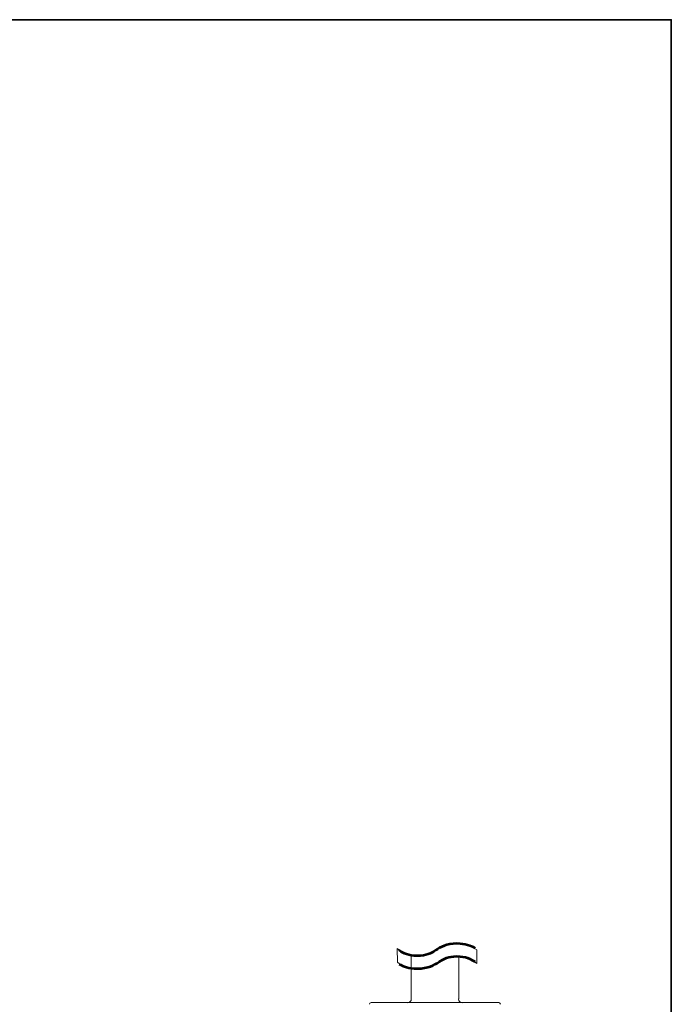
# Model space of a CAD drawing. Units: inches. Extents: x 15 to 406, y 10 to 287.
# Drawn here: x 316 to 405, y 152 to 287 of the extents above; entities that cross this region are included whole.
import ezdxf

# ---------------------------------------------------------------- set-up
doc = ezdxf.new("R2010")
doc.units = ezdxf.units.IN
doc.header["$MEASUREMENT"] = 0
doc.layers.add('レイヤー 2', color=7, linetype='Continuous')

# ---------------------------------------------------------------- blocks, each defined once
blk = doc.blocks.new('block 20')
at = {"layer": 'レイヤー 2', "lineweight": 0}
blk.add_open_spline([(378.25, 159.61), (377.43, 160.18), (376.7, 160.47), (375.54, 160.47), (374.08, 160.47), (373.3, 159.99), (372.62, 159.57), (371.97, 159.16), (371.35, 158.78), (370.1, 158.78), (368.84, 158.78), (368.23, 159.16), (367.35, 159.8), (367.35, 159.8), (367.37, 157.92), (367.37, 157.92), (368.2, 157.35), (368.93, 157.06), (370.1, 157.06), (371.61, 157.06), (372.39, 157.54), (373.08, 157.97), (373.75, 158.39), (374.33, 158.75), (375.54, 158.75), (376.77, 158.75), (377.38, 158.37), (378.26, 157.74), (378.26, 157.74), (378.25, 159.61), (378.25, 159.61)], degree=3, knots=[0, 0, 0, 0, 1, 1, 1, 2, 2, 2, 3, 3, 3, 4, 4, 4, 5, 5, 5, 6, 6, 6, 7, 7, 7, 8, 8, 8, 9, 9, 9, 10, 10, 10, 10], dxfattribs=at)
at = {"layer": 'レイヤー 2', "color": 29, "lineweight": 53}
for points in [[(378.01, 159.85), (377.43, 160.18), (376.7, 160.47), (375.54, 160.47), (374.08, 160.47), (373.3, 159.99), (372.62, 159.57), (371.97, 159.16), (371.35, 158.78), (370.1, 158.78), (368.84, 158.78), (368.23, 159.16), (367.59, 159.56)], [(367.61, 157.68), (368.2, 157.35), (368.93, 157.06), (370.1, 157.06), (371.61, 157.06), (372.39, 157.54), (373.08, 157.97), (373.75, 158.39), (374.33, 158.75), (375.54, 158.75), (376.77, 158.75), (377.38, 158.37), (378.02, 157.98)]]:
    blk.add_open_spline(points, degree=3, knots=[0, 0, 0, 0, 1, 1, 1, 2, 2, 2, 3, 3, 3, 4, 4, 4, 4], dxfattribs=at)

msp = doc.modelspace()

# ---------------------------------------------------------------- linework, layer by layer
at = {"layer": 'レイヤー 2', "color": 29, "lineweight": 35}
msp.add_lwpolyline([(15.02, 287.05), (404.91, 287.05), (404.91, 10.19)], dxfattribs=at)
at = {"layer": 'レイヤー 2', "color": 7, "lineweight": 18}
for points in [[(369.28, 152.89), (369.28, 158.75)], [(375.78, 152.89), (375.78, 158.65)], [(363.78, 152.4), (381.26, 152.4)]]:
    msp.add_lwpolyline(points, dxfattribs=at)
for points, knots in [([(368.75, 152.38), (368.75, 152.38), (368.75, 152.38), (368.78, 152.38), (369.05, 152.38), (369.28, 152.62), (369.28, 152.89), (369.28, 152.91), (369.28, 152.91), (369.28, 152.91)], [0, 0, 0, 0, 1, 1, 1, 2, 2, 2, 3, 3, 3, 3]), ([(375.76, 152.91), (375.76, 152.91), (375.76, 152.91), (375.76, 152.89), (375.76, 152.62), (375.97, 152.4), (376.25, 152.38)], [0, 0, 0, 0, 1, 1, 1, 2, 2, 2, 2]), ([(381.52, 152.17), (381.5, 152.3), (381.39, 152.4), (381.26, 152.4), (381.24, 152.4), (381.24, 152.4), (381.24, 152.4)], [0, 0, 0, 0, 1, 1, 1, 2, 2, 2, 2])]:
    msp.add_open_spline(points, degree=3, knots=knots, dxfattribs=at)
msp.add_open_spline([(363.76, 152.4), (363.63, 152.4), (363.53, 152.3), (363.53, 152.17)], degree=3, dxfattribs=at)

# ---------------------------------------------------------------- block references
at = {"layer": 'レイヤー 2'}
msp.add_blockref('block 20', (0, 0), dxfattribs=at)

doc.saveas('drawing.dxf')
